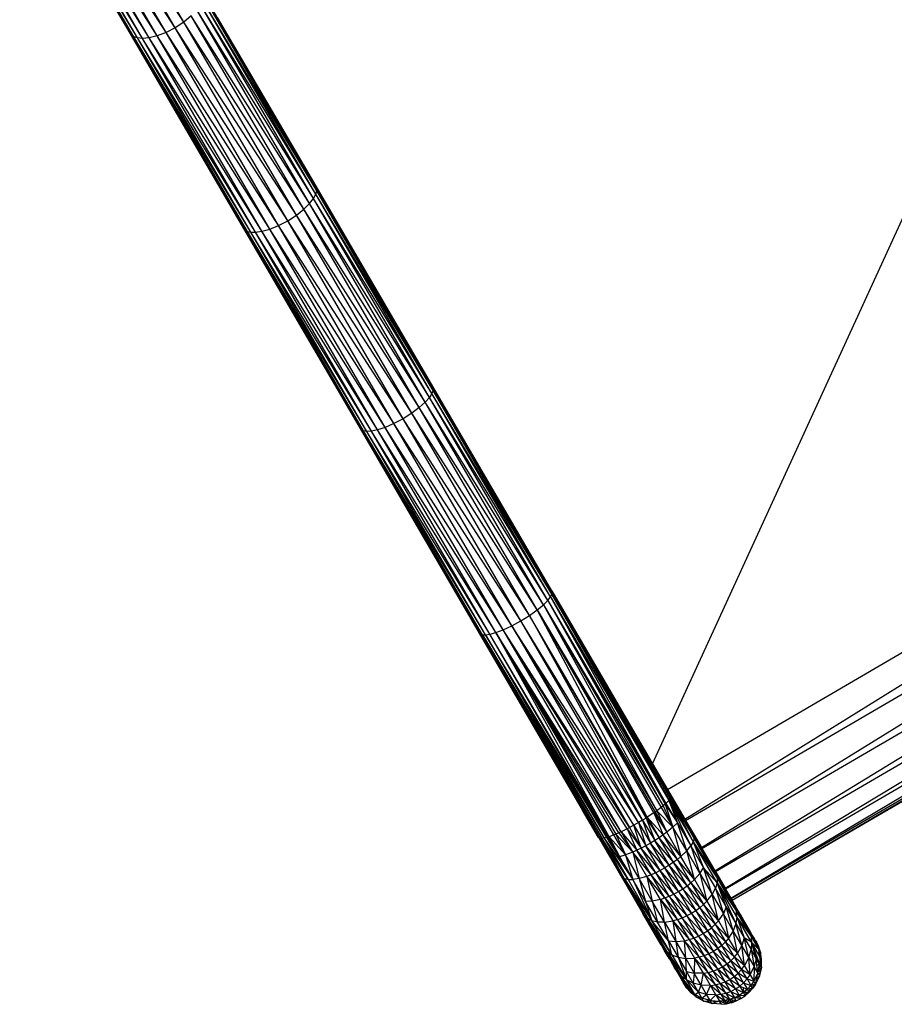
# Model space of a CAD drawing. Units: inches. Extents: x -7 to 937, y -100 to 710.
# Drawn here: x 720 to 751, y 87 to 122 of the extents above; entities that cross this region are included whole.
import ezdxf

# ---------------------------------------------------------------- set-up
doc = ezdxf.new("R2010")
doc.units = ezdxf.units.IN
doc.header["$MEASUREMENT"] = 0
doc.layers.add('VP-EQ', color=7, linetype='Continuous', true_color=0x8a3492)

# ---------------------------------------------------------------- blocks, each defined once
blk = doc.blocks.new('1311')
at = {"color": 7}
for p, q in [((263.537, -186.452), (284.846, -139.95)), ((246.912, -160.159), (243.041, -153.52)), ((245.057, -160.626), (241.091, -153.849)), ((245.004, -160.56), (241.091, -153.849)), ((246.606, -160.36), (242.41, -153.888)), ((246.281, -160.528), (242.41, -153.888)), ((246.606, -160.36), (242.737, -153.723)), ((246.912, -160.159), (242.737, -153.723)), ((245.057, -160.626), (241.151, -153.925)), ((245.144, -160.683), (241.151, -153.925)), ((245.144, -160.683), (241.244, -153.993)), ((245.274, -160.724), (241.244, -153.993)), ((245.452, -160.739), (241.38, -154.046)), ((245.274, -160.724), (241.38, -154.046)), ((245.452, -160.739), (241.565, -154.073)), ((245.684, -160.717), (241.565, -154.073)), ((245.684, -160.717), (241.804, -154.062)), ((245.965, -160.648), (241.804, -154.062)), ((246.281, -160.528), (242.09, -154.002)), ((245.965, -160.648), (242.09, -154.002)), ((251.628, -166.143), (247.58, -159.38)), ((251.593, -166.264), (247.58, -159.38)), ((251.602, -165.98), (247.6, -159.143)), ((251.627, -166.05), (247.6, -159.143)), ((251.628, -166.143), (247.608, -159.247)), ((251.627, -166.05), (247.608, -159.247)), ((251.511, -166.414), (247.371, -159.733)), ((251.371, -166.593), (247.371, -159.733)), ((251.593, -166.264), (247.505, -159.543)), ((251.511, -166.414), (247.505, -159.543)), ((246.912, -160.159), (246.606, -160.36)), ((247.173, -159.944), (246.912, -160.159)), ((250.903, -167.003), (246.912, -160.159)), ((251.166, -166.794), (246.912, -160.159)), ((251.166, -166.794), (247.173, -159.944)), ((251.371, -166.593), (247.173, -159.944)), ((251.602, -165.98), (248.112, -159.994)), ((246.606, -160.36), (246.281, -160.528)), ((250.595, -167.202), (246.606, -160.36)), ((250.903, -167.003), (246.606, -160.36)), ((245.057, -160.626), (245.004, -160.56)), ((249.036, -167.476), (245.004, -160.56)), ((249.084, -167.533), (245.004, -160.56)), ((245.144, -160.683), (245.057, -160.626)), ((249.165, -167.579), (245.057, -160.626)), ((249.084, -167.533), (245.057, -160.626)), ((245.274, -160.724), (245.144, -160.683)), ((249.287, -167.608), (245.144, -160.683)), ((249.165, -167.579), (245.144, -160.683)), ((245.452, -160.739), (245.274, -160.724)), ((249.458, -167.611), (245.274, -160.724)), ((249.287, -167.608), (245.274, -160.724)), ((245.684, -160.717), (245.452, -160.739)), ((249.684, -167.577), (245.452, -160.739)), ((249.458, -167.611), (245.452, -160.739)), ((245.965, -160.648), (245.684, -160.717)), ((249.684, -167.577), (245.684, -160.717)), ((249.959, -167.498), (245.684, -160.717)), ((246.281, -160.528), (245.965, -160.648)), ((249.959, -167.498), (245.965, -160.648)), ((250.271, -167.372), (245.965, -160.648)), ((250.595, -167.202), (246.281, -160.528)), ((250.271, -167.372), (246.281, -160.528)), ((255.738, -173.075), (251.602, -165.98)), ((251.627, -166.05), (251.602, -165.98)), ((255.738, -173.075), (251.627, -166.05)), ((255.758, -173.135), (251.627, -166.05)), ((251.628, -166.143), (251.627, -166.05)), ((251.371, -166.593), (251.511, -166.414)), ((251.511, -166.414), (251.593, -166.264)), ((255.621, -173.463), (251.511, -166.414)), ((255.71, -173.325), (251.511, -166.414)), ((251.593, -166.264), (251.628, -166.143)), ((255.71, -173.325), (251.593, -166.264)), ((255.752, -173.216), (251.593, -166.264)), ((255.758, -173.135), (251.628, -166.143)), ((255.752, -173.216), (251.628, -166.143)), ((264.063, -187.355), (300.2, -166.286)), ((264.684, -188.418), (300.224, -166.327)), ((250.903, -167.003), (251.166, -166.794)), ((251.166, -166.794), (251.371, -166.593)), ((255.473, -173.63), (251.166, -166.794)), ((255.263, -173.821), (251.166, -166.794)), ((255.473, -173.63), (251.371, -166.593)), ((255.621, -173.463), (251.371, -166.593)), ((250.595, -167.202), (250.903, -167.003)), ((255.263, -173.821), (250.903, -167.003)), ((254.995, -174.023), (250.903, -167.003)), ((249.036, -167.476), (249.084, -167.533)), ((253.215, -174.617), (249.036, -167.476)), ((253.173, -174.571), (249.036, -167.476)), ((249.684, -167.577), (249.959, -167.498)), ((249.959, -167.498), (250.271, -167.372)), ((254.364, -174.392), (249.959, -167.498)), ((254.056, -174.525), (249.959, -167.498)), ((250.271, -167.372), (250.595, -167.202)), ((254.687, -174.22), (250.271, -167.372)), ((254.364, -174.392), (250.271, -167.372)), ((254.995, -174.023), (250.595, -167.202)), ((254.687, -174.22), (250.595, -167.202)), ((264.704, -188.454), (300.841, -167.385)), ((265.265, -189.415), (300.862, -167.421)), ((249.084, -167.533), (249.165, -167.579)), ((253.289, -174.652), (249.084, -167.533)), ((253.215, -174.617), (249.084, -167.533)), ((253.289, -174.652), (249.165, -167.579)), ((249.165, -167.579), (249.287, -167.608)), ((253.404, -174.669), (249.165, -167.579)), ((253.568, -174.66), (249.287, -167.608)), ((253.404, -174.669), (249.287, -167.608)), ((249.287, -167.608), (249.458, -167.611)), ((249.458, -167.611), (249.684, -167.577)), ((253.786, -174.614), (249.458, -167.611)), ((253.568, -174.66), (249.458, -167.611)), ((253.786, -174.614), (249.684, -167.577)), ((254.056, -174.525), (249.684, -167.577)), ((265.284, -189.448), (301.421, -168.38)), ((265.747, -190.247), (301.439, -168.41)), ((265.765, -190.273), (301.902, -169.205)), ((266.106, -190.858), (301.916, -169.227)), ((266.118, -190.878), (302.255, -169.81)), ((266.313, -191.212), (302.262, -169.823)), ((266.319, -191.224), (302.458, -170.155)), ((266.357, -191.288), (302.46, -170.157)), ((266.357, -191.288), (302.494, -170.22)), ((259.962, -180.32), (255.738, -173.075)), ((255.738, -173.075), (255.758, -173.135)), ((255.71, -173.325), (255.621, -173.463)), ((255.752, -173.216), (255.71, -173.325)), ((259.913, -180.534), (255.71, -173.325)), ((259.962, -180.438), (255.71, -173.325)), ((255.758, -173.135), (255.752, -173.216)), ((259.975, -180.368), (255.752, -173.216)), ((259.962, -180.438), (255.752, -173.216)), ((259.962, -180.32), (255.758, -173.135)), ((259.975, -180.368), (255.758, -173.135)), ((255.473, -173.63), (255.263, -173.821)), ((255.621, -173.463), (255.473, -173.63)), ((259.816, -180.66), (255.473, -173.63)), ((259.662, -180.815), (255.473, -173.63)), ((259.816, -180.66), (255.621, -173.463)), ((259.913, -180.534), (255.621, -173.463)), ((254.995, -174.023), (254.687, -174.22)), ((255.263, -173.821), (254.995, -174.023)), ((259.446, -180.996), (254.995, -174.023)), ((259.174, -181.191), (254.995, -174.023)), ((259.446, -180.996), (255.263, -173.821)), ((259.662, -180.815), (255.263, -173.821)), ((254.364, -174.392), (254.056, -174.525)), ((254.687, -174.22), (254.364, -174.392)), ((258.864, -181.385), (254.364, -174.392)), ((258.543, -181.559), (254.364, -174.392)), ((259.174, -181.191), (254.687, -174.22)), ((258.864, -181.385), (254.687, -174.22)), ((253.215, -174.617), (253.173, -174.571)), ((257.432, -181.851), (253.173, -174.571)), ((257.396, -181.815), (253.173, -174.571)), ((253.289, -174.652), (253.215, -174.617)), ((257.499, -181.874), (253.215, -174.617)), ((257.432, -181.851), (253.215, -174.617)), ((253.404, -174.669), (253.289, -174.652)), ((257.499, -181.874), (253.289, -174.652)), ((257.607, -181.879), (253.289, -174.652)), ((253.568, -174.66), (253.404, -174.669)), ((257.764, -181.856), (253.404, -174.669)), ((257.607, -181.879), (253.404, -174.669)), ((253.786, -174.614), (253.568, -174.66)), ((257.764, -181.856), (253.568, -174.66)), ((257.975, -181.799), (253.568, -174.66)), ((254.056, -174.525), (253.786, -174.614)), ((257.975, -181.799), (253.786, -174.614)), ((258.239, -181.7), (253.786, -174.614)), ((258.543, -181.559), (254.056, -174.525)), ((258.239, -181.7), (254.056, -174.525)), ((259.975, -180.368), (259.962, -180.32)), ((259.962, -180.32), (264.201, -187.608)), ((259.962, -180.32), (263.537, -186.452)), ((259.962, -180.438), (259.975, -180.368)), ((264.201, -187.608), (259.975, -180.368)), ((264.197, -187.617), (259.975, -180.368)), ((259.975, -180.368), (264.171, -187.672)), ((259.662, -180.815), (259.816, -180.66)), ((259.816, -180.66), (259.913, -180.534)), ((259.816, -180.66), (263.907, -187.943)), ((259.816, -180.66), (263.984, -187.878)), ((259.816, -180.66), (264.007, -187.856)), ((259.913, -180.534), (259.962, -180.438)), ((259.913, -180.534), (264.007, -187.856)), ((259.913, -180.534), (264.117, -187.747)), ((259.913, -180.534), (264.122, -187.742)), ((259.962, -180.438), (264.122, -187.742)), ((259.962, -180.438), (264.161, -187.695)), ((264.171, -187.672), (259.962, -180.438)), ((259.174, -181.191), (259.446, -180.996)), ((259.446, -180.996), (259.662, -180.815)), ((259.446, -180.996), (263.687, -188.112)), ((259.446, -180.996), (263.621, -188.159)), ((263.343, -188.344), (259.446, -180.996)), ((263.58, -188.188), (259.446, -180.996)), ((259.662, -180.815), (263.907, -187.943)), ((259.662, -180.815), (263.687, -188.112)), ((259.662, -180.815), (263.841, -187.994)), ((258.543, -181.559), (258.864, -181.385)), ((258.864, -181.385), (259.174, -181.191)), ((263.032, -188.533), (258.864, -181.385)), ((263.178, -188.448), (258.864, -181.385)), ((263.343, -188.344), (259.174, -181.191)), ((263.303, -188.371), (259.174, -181.191)), ((259.174, -181.191), (263.178, -188.448)), ((257.764, -181.856), (257.975, -181.799)), ((257.975, -181.799), (258.239, -181.7)), ((262.343, -188.896), (257.975, -181.799)), ((261.992, -189.039), (257.975, -181.799)), ((262.164, -188.972), (257.975, -181.799)), ((262.417, -188.86), (257.975, -181.799)), ((257.975, -181.799), (262.23, -188.946)), ((258.239, -181.7), (258.543, -181.559)), ((262.417, -188.86), (258.239, -181.7)), ((262.63, -188.756), (258.239, -181.7)), ((262.714, -188.711), (258.239, -181.7)), ((258.543, -181.559), (262.714, -188.711)), ((263.032, -188.533), (258.543, -181.559)), ((262.875, -188.625), (258.543, -181.559)), ((261.666, -189.093), (257.396, -181.815)), ((257.396, -181.815), (257.432, -181.851)), ((261.049, -188.08), (257.396, -181.815)), ((257.432, -181.851), (257.499, -181.874)), ((261.666, -189.093), (257.432, -181.851)), ((257.499, -181.874), (257.607, -181.879)), ((261.697, -189.105), (257.499, -181.874)), ((261.666, -189.093), (257.499, -181.874)), ((257.499, -181.874), (261.746, -189.103)), ((257.499, -181.874), (261.82, -189.086)), ((257.607, -181.879), (257.764, -181.856)), ((261.959, -189.05), (257.607, -181.879)), ((261.907, -189.067), (257.607, -181.879)), ((257.607, -181.879), (261.82, -189.086)), ((261.992, -189.039), (257.764, -181.856)), ((261.959, -189.05), (257.764, -181.856)), ((263.537, -186.452), (264.063, -187.355)), ((264.063, -187.355), (264.196, -187.582)), ((264.122, -187.742), (264.117, -187.747)), ((264.161, -187.695), (264.122, -187.742)), ((264.122, -187.742), (264.555, -188.498)), ((264.171, -187.672), (264.161, -187.695)), ((264.161, -187.695), (264.972, -189.211)), ((264.197, -187.617), (264.171, -187.672)), ((264.171, -187.672), (264.972, -189.211)), ((264.171, -187.672), (265.008, -189.092)), ((264.196, -187.582), (264.201, -187.608)), ((264.196, -187.582), (264.508, -188.126)), ((264.196, -187.582), (264.684, -188.418)), ((264.201, -187.608), (264.197, -187.617)), ((265.008, -189.092), (264.197, -187.617)), ((264.671, -188.426), (264.197, -187.617)), ((264.508, -188.126), (264.201, -187.608)), ((264.671, -188.426), (264.201, -187.608)), ((261.053, -188.088), (261.049, -188.08)), ((261.619, -189.058), (261.053, -188.088)), ((263.841, -187.994), (263.687, -188.112)), ((263.907, -187.943), (263.841, -187.994)), ((263.841, -187.994), (264.257, -188.696)), ((263.984, -187.878), (263.907, -187.943)), ((263.907, -187.943), (264.257, -188.696)), ((263.984, -187.878), (264.007, -187.856)), ((263.984, -187.878), (264.413, -188.543)), ((263.984, -187.878), (264.257, -188.696)), ((264.007, -187.856), (264.117, -187.747)), ((264.007, -187.856), (264.413, -188.543)), ((264.117, -187.747), (264.888, -189.359)), ((264.117, -187.747), (264.413, -188.543)), ((264.555, -188.498), (264.117, -187.747)), ((263.303, -188.371), (263.178, -188.448)), ((263.343, -188.344), (263.303, -188.371)), ((263.303, -188.371), (263.615, -189.167)), ((263.303, -188.371), (263.767, -189.069)), ((263.58, -188.188), (263.343, -188.344)), ((263.343, -188.344), (263.767, -189.069)), ((263.343, -188.344), (263.91, -188.971)), ((263.621, -188.159), (263.58, -188.188)), ((263.58, -188.188), (264.04, -188.875)), ((263.58, -188.188), (263.91, -188.971)), ((263.687, -188.112), (263.621, -188.159)), ((263.621, -188.159), (264.04, -188.875)), ((264.257, -188.696), (263.687, -188.112)), ((263.687, -188.112), (264.04, -188.875)), ((264.508, -188.126), (264.677, -188.422)), ((264.671, -188.426), (264.677, -188.422)), ((264.692, -188.461), (264.671, -188.426)), ((264.677, -188.422), (264.697, -188.458)), ((264.684, -188.418), (264.704, -188.454)), ((262.63, -188.756), (262.417, -188.86)), ((262.714, -188.711), (262.63, -188.756)), ((262.63, -188.756), (263.136, -189.438)), ((262.63, -188.756), (262.98, -189.513)), ((262.875, -188.625), (262.714, -188.711)), ((262.714, -188.711), (263.136, -189.438)), ((263.032, -188.533), (262.875, -188.625)), ((262.875, -188.625), (263.296, -189.354)), ((263.136, -189.438), (262.875, -188.625)), ((263.178, -188.448), (263.032, -188.533)), ((263.032, -188.533), (263.457, -189.263)), ((263.032, -188.533), (263.296, -189.354)), ((263.178, -188.448), (263.615, -189.167)), ((263.178, -188.448), (263.457, -189.263)), ((264.257, -188.696), (264.04, -188.875)), ((264.413, -188.543), (264.257, -188.696)), ((264.746, -189.536), (264.257, -188.696)), ((264.257, -188.696), (264.541, -189.735)), ((264.746, -189.536), (264.413, -188.543)), ((264.413, -188.543), (264.888, -189.359)), ((264.555, -188.498), (264.558, -188.496)), ((264.555, -188.498), (264.574, -188.529)), ((264.574, -188.529), (264.577, -188.528)), ((264.574, -188.529), (264.737, -188.808)), ((264.692, -188.461), (264.697, -188.458)), ((264.932, -188.87), (264.692, -188.461)), ((264.697, -188.458), (264.932, -188.87)), ((264.704, -188.454), (264.984, -188.934)), ((261.63, -189.078), (261.619, -189.058)), ((261.63, -189.078), (262.419, -190.43)), ((261.666, -189.093), (261.63, -189.078)), ((261.63, -189.078), (262.147, -189.947)), ((261.669, -189.094), (261.666, -189.093)), ((261.666, -189.093), (262.337, -190.268)), ((261.666, -189.093), (261.962, -189.57)), ((261.697, -189.105), (261.669, -189.094)), ((261.962, -189.57), (261.669, -189.094)), ((261.746, -189.103), (261.697, -189.105)), ((261.962, -189.57), (261.697, -189.105)), ((261.821, -189.313), (261.697, -189.105)), ((261.82, -189.086), (261.746, -189.103)), ((262.545, -190.528), (261.746, -189.103)), ((262.665, -190.555), (261.746, -189.103)), ((261.907, -189.067), (261.82, -189.086)), ((261.82, -189.086), (262.836, -190.555)), ((261.82, -189.086), (262.665, -190.555)), ((261.959, -189.05), (261.907, -189.067)), ((262.026, -189.244), (261.907, -189.067)), ((261.907, -189.067), (261.999, -189.215)), ((261.992, -189.039), (261.959, -189.05)), ((262.36, -189.74), (261.959, -189.05)), ((262.164, -188.972), (261.992, -189.039)), ((261.992, -189.039), (262.57, -189.68)), ((261.992, -189.039), (262.36, -189.74)), ((262.23, -188.946), (262.164, -188.972)), ((262.57, -189.68), (262.164, -188.972)), ((262.343, -188.896), (262.23, -188.946)), ((262.833, -189.579), (262.23, -188.946)), ((262.23, -188.946), (262.57, -189.68)), ((262.417, -188.86), (262.343, -188.896)), ((262.343, -188.896), (262.833, -189.579)), ((262.417, -188.86), (262.98, -189.513)), ((262.417, -188.86), (262.833, -189.579)), ((263.767, -189.069), (263.615, -189.167)), ((263.91, -188.971), (263.767, -189.069)), ((264.276, -189.942), (263.767, -189.069)), ((264.415, -189.838), (263.767, -189.069)), ((264.04, -188.875), (263.91, -188.971)), ((264.541, -189.735), (263.91, -188.971)), ((264.415, -189.838), (263.91, -188.971)), ((264.541, -189.735), (264.04, -188.875)), ((264.737, -188.808), (264.972, -189.211)), ((264.937, -188.88), (264.932, -188.87)), ((264.937, -188.88), (264.941, -188.884)), ((264.941, -188.884), (264.942, -188.888)), ((264.942, -188.888), (265.008, -189.001)), ((265.008, -189.092), (264.972, -189.211)), ((264.984, -188.934), (265.008, -189.001)), ((264.984, -188.934), (265.265, -189.415)), ((264.984, -188.934), (265.258, -189.42)), ((265.008, -189.001), (265.008, -189.092)), ((265.008, -189.001), (265.254, -189.422)), ((265.008, -189.092), (265.83, -190.502)), ((265.008, -189.092), (265.69, -190.171)), ((261.962, -189.57), (261.821, -189.313)), ((262.059, -189.712), (261.821, -189.313)), ((262.026, -189.244), (261.999, -189.215)), ((261.999, -189.215), (262.216, -189.563)), ((262.187, -189.483), (262.026, -189.244)), ((262.216, -189.563), (262.187, -189.483)), ((262.36, -189.74), (262.187, -189.483)), ((263.136, -189.438), (262.98, -189.513)), ((263.296, -189.354), (263.136, -189.438)), ((263.807, -190.23), (263.136, -189.438)), ((263.645, -190.311), (263.136, -189.438)), ((263.457, -189.263), (263.296, -189.354)), ((263.807, -190.23), (263.296, -189.354)), ((263.969, -190.141), (263.296, -189.354)), ((263.615, -189.167), (263.457, -189.263)), ((264.126, -190.044), (263.457, -189.263)), ((263.969, -190.141), (263.457, -189.263)), ((264.126, -190.044), (263.615, -189.167)), ((264.276, -189.942), (263.615, -189.167)), ((264.746, -189.536), (264.888, -189.359)), ((264.972, -189.211), (264.888, -189.359)), ((264.888, -189.359), (265.212, -190.335)), ((264.888, -189.359), (265.341, -190.135)), ((264.972, -189.211), (265.83, -190.502)), ((265.82, -190.666), (264.972, -189.211)), ((264.972, -189.211), (265.341, -190.135)), ((265.254, -189.422), (265.258, -189.42)), ((265.254, -189.422), (265.272, -189.454)), ((265.258, -189.42), (265.265, -189.415)), ((265.258, -189.42), (265.276, -189.452)), ((265.265, -189.415), (265.284, -189.448)), ((265.272, -189.454), (265.276, -189.452)), ((265.272, -189.454), (265.36, -189.592)), ((265.272, -189.454), (265.69, -190.171)), ((265.276, -189.452), (265.284, -189.448)), ((265.276, -189.452), (265.36, -189.592)), ((265.284, -189.448), (265.747, -190.247)), ((262.017, -189.658), (261.962, -189.57)), ((262.018, -189.668), (262.017, -189.658)), ((262.072, -189.747), (262.018, -189.668)), ((262.209, -189.969), (262.059, -189.712)), ((262.093, -189.79), (262.072, -189.747)), ((262.154, -189.889), (262.093, -189.79)), ((262.216, -189.563), (262.504, -190.024)), ((262.36, -189.74), (262.57, -189.68)), ((262.36, -189.74), (262.515, -190.005)), ((262.833, -189.579), (262.57, -189.68)), ((263.059, -190.519), (262.57, -189.68)), ((262.57, -189.68), (262.836, -190.555)), ((262.98, -189.513), (262.833, -189.579)), ((262.833, -189.579), (263.059, -190.519)), ((263.334, -190.439), (262.833, -189.579)), ((263.486, -190.38), (262.833, -189.579)), ((263.486, -190.38), (262.98, -189.513)), ((263.645, -190.311), (262.98, -189.513)), ((264.415, -189.838), (264.276, -189.942)), ((264.541, -189.735), (264.415, -189.838)), ((265.018, -190.553), (264.415, -189.838)), ((264.897, -190.664), (264.415, -189.838)), ((264.746, -189.536), (264.541, -189.735)), ((265.018, -190.553), (264.541, -189.735)), ((265.018, -190.553), (264.746, -189.536)), ((264.746, -189.536), (265.212, -190.335)), ((265.36, -189.592), (265.69, -190.171)), ((265.36, -189.592), (265.747, -190.247)), ((262.419, -190.43), (262.147, -189.947)), ((262.147, -189.947), (262.337, -190.268)), ((262.209, -189.969), (262.154, -189.889)), ((262.154, -189.889), (262.329, -190.177)), ((262.329, -190.177), (262.209, -189.969)), ((262.302, -190.121), (262.209, -189.969)), ((262.395, -190.277), (262.302, -190.121)), ((262.329, -190.177), (262.395, -190.277)), ((262.504, -190.024), (262.515, -190.005)), ((262.504, -190.024), (262.836, -190.555)), ((262.515, -190.005), (262.836, -190.555)), ((263.969, -190.141), (263.807, -190.23)), ((264.126, -190.044), (263.969, -190.141)), ((264.456, -190.976), (263.969, -190.141)), ((264.613, -190.878), (263.969, -190.141)), ((264.276, -189.942), (264.126, -190.044)), ((264.761, -190.774), (264.126, -190.044)), ((264.613, -190.878), (264.126, -190.044)), ((264.761, -190.774), (264.276, -189.942)), ((264.897, -190.664), (264.276, -189.942)), ((265.212, -190.335), (265.341, -190.135)), ((265.648, -191.081), (265.341, -190.135)), ((265.341, -190.135), (265.764, -190.86)), ((265.82, -190.666), (265.341, -190.135)), ((265.69, -190.171), (265.747, -190.247)), ((265.69, -190.171), (265.738, -190.253)), ((262.396, -190.368), (262.337, -190.268)), ((262.395, -190.283), (262.395, -190.277)), ((262.429, -190.334), (262.395, -190.283)), ((262.419, -190.43), (262.396, -190.368)), ((262.429, -190.423), (262.396, -190.368)), ((262.419, -190.43), (263.194, -191.759)), ((262.419, -190.43), (262.817, -191.1)), ((262.455, -190.468), (262.419, -190.43)), ((262.429, -190.334), (262.455, -190.381)), ((262.429, -190.423), (262.455, -190.468)), ((262.545, -190.528), (262.455, -190.381)), ((262.461, -190.479), (262.455, -190.468)), ((262.465, -190.484), (262.461, -190.479)), ((262.465, -190.484), (263.367, -191.938)), ((262.545, -190.528), (262.465, -190.484)), ((262.465, -190.484), (262.57, -190.664)), ((262.545, -190.528), (263.367, -191.938)), ((262.545, -190.528), (263.514, -192.01)), ((262.665, -190.555), (262.545, -190.528)), ((263.059, -190.519), (262.836, -190.555)), ((263.334, -190.439), (263.059, -190.519)), ((263.059, -190.519), (263.288, -191.332)), ((263.525, -191.318), (263.059, -190.519)), ((263.486, -190.38), (263.334, -190.439)), ((263.334, -190.439), (263.525, -191.318)), ((263.811, -191.257), (263.334, -190.439)), ((263.967, -191.206), (263.334, -190.439)), ((263.645, -190.311), (263.486, -190.38)), ((264.129, -191.142), (263.486, -190.38)), ((263.967, -191.206), (263.486, -190.38)), ((263.807, -190.23), (263.645, -190.311)), ((264.294, -191.065), (263.645, -190.311)), ((264.129, -191.142), (263.645, -190.311)), ((264.456, -190.976), (263.807, -190.23)), ((264.294, -191.065), (263.807, -190.23)), ((265.018, -190.553), (265.212, -190.335)), ((265.212, -190.335), (265.464, -191.317)), ((265.212, -190.335), (265.648, -191.081)), ((265.738, -190.253), (265.747, -190.247)), ((265.738, -190.253), (265.753, -190.279)), ((265.747, -190.247), (265.759, -190.263)), ((265.753, -190.279), (265.765, -190.273)), ((265.753, -190.279), (265.806, -190.369)), ((265.759, -190.263), (265.765, -190.273)), ((265.765, -190.273), (265.806, -190.369)), ((265.765, -190.273), (266.106, -190.858)), ((265.806, -190.369), (265.83, -190.502)), ((265.806, -190.369), (266.095, -190.865)), ((265.806, -190.369), (266.1, -190.862)), ((265.83, -190.502), (265.82, -190.666)), ((265.83, -190.502), (266.47, -191.508)), ((265.83, -190.502), (266.514, -191.676)), ((262.57, -190.664), (262.817, -191.1)), ((262.57, -190.664), (263.147, -191.654)), ((262.665, -190.555), (262.836, -190.555)), ((262.665, -190.555), (263.514, -192.01)), ((262.836, -190.555), (263.514, -192.01)), ((263.288, -191.332), (262.836, -190.555)), ((264.456, -190.976), (264.613, -190.878)), ((264.613, -190.878), (264.761, -190.774)), ((264.613, -190.878), (265.068, -191.658)), ((264.613, -190.878), (265.214, -191.55)), ((264.761, -190.774), (264.897, -190.664)), ((264.761, -190.774), (265.346, -191.435)), ((264.761, -190.774), (265.214, -191.55)), ((264.897, -190.664), (265.018, -190.553)), ((264.897, -190.664), (265.346, -191.435)), ((264.897, -190.664), (265.464, -191.317)), ((265.018, -190.553), (265.464, -191.317)), ((265.648, -191.081), (265.764, -190.86)), ((265.82, -190.666), (265.764, -190.86)), ((265.764, -190.86), (266.045, -191.763)), ((266.15, -191.522), (265.764, -190.86)), ((266.527, -191.878), (265.82, -190.666)), ((265.82, -190.666), (266.514, -191.676)), ((265.82, -190.666), (266.493, -192.111)), ((266.15, -191.522), (265.82, -190.666)), ((266.095, -190.865), (266.1, -190.862)), ((266.095, -190.865), (266.106, -190.885)), ((266.1, -190.862), (266.112, -190.881)), ((266.106, -190.858), (266.118, -190.878)), ((266.106, -190.885), (266.112, -190.881)), ((266.106, -190.885), (266.301, -191.219)), ((266.112, -190.881), (266.301, -191.219)), ((266.112, -190.881), (266.313, -191.212)), ((266.118, -190.878), (266.313, -191.212)), ((262.817, -191.1), (263.147, -191.654)), ((263.811, -191.257), (263.967, -191.206)), ((263.967, -191.206), (264.129, -191.142)), ((263.967, -191.206), (264.582, -191.918)), ((263.967, -191.206), (264.417, -191.977)), ((264.129, -191.142), (264.294, -191.065)), ((264.129, -191.142), (264.582, -191.918)), ((264.129, -191.142), (264.748, -191.844)), ((264.294, -191.065), (264.456, -190.976)), ((264.294, -191.065), (264.911, -191.757)), ((264.294, -191.065), (264.748, -191.844)), ((264.456, -190.976), (265.068, -191.658)), ((264.456, -190.976), (264.911, -191.757)), ((265.464, -191.317), (265.648, -191.081)), ((265.871, -192.015), (265.648, -191.081)), ((265.648, -191.081), (266.045, -191.763)), ((266.301, -191.219), (266.313, -191.212)), ((266.301, -191.219), (266.308, -191.23)), ((266.308, -191.23), (266.319, -191.224)), ((266.308, -191.23), (266.317, -191.247)), ((266.313, -191.212), (266.319, -191.224)), ((266.319, -191.224), (266.352, -191.288)), ((263.525, -191.318), (263.288, -191.332)), ((263.711, -192.057), (263.288, -191.332)), ((263.288, -191.332), (263.514, -192.01)), ((263.811, -191.257), (263.525, -191.318)), ((263.525, -191.318), (263.711, -192.057)), ((263.96, -192.065), (263.525, -191.318)), ((263.811, -191.257), (264.417, -191.977)), ((263.811, -191.257), (264.256, -192.021)), ((263.96, -192.065), (263.811, -191.257)), ((265.214, -191.55), (265.068, -191.658)), ((265.346, -191.435), (265.214, -191.55)), ((265.214, -191.55), (265.757, -192.139)), ((265.214, -191.55), (265.627, -192.259)), ((265.464, -191.317), (265.346, -191.435)), ((265.346, -191.435), (265.757, -192.139)), ((265.346, -191.435), (265.871, -192.015)), ((265.464, -191.317), (265.871, -192.015)), ((266.15, -191.522), (266.045, -191.763)), ((266.398, -192.368), (266.15, -191.522)), ((266.15, -191.522), (266.493, -192.111)), ((266.345, -191.295), (266.317, -191.247)), ((266.352, -191.288), (266.317, -191.247)), ((266.345, -191.295), (266.35, -191.292)), ((266.47, -191.508), (266.345, -191.295)), ((266.35, -191.292), (266.352, -191.288)), ((266.352, -191.288), (266.357, -191.288)), ((266.377, -191.331), (266.352, -191.288)), ((266.405, -191.371), (266.377, -191.331)), ((266.422, -191.407), (266.405, -191.371)), ((266.47, -191.508), (266.422, -191.407)), ((266.48, -191.504), (266.422, -191.407)), ((266.514, -191.676), (266.47, -191.508)), ((266.619, -191.754), (266.47, -191.508)), ((266.653, -191.795), (266.48, -191.504)), ((266.619, -191.754), (266.48, -191.504)), ((263.153, -191.667), (263.147, -191.654)), ((263.199, -191.745), (263.153, -191.667)), ((263.839, -192.866), (263.194, -191.759)), ((263.252, -191.838), (263.194, -191.759)), ((263.526, -192.317), (263.194, -191.759)), ((263.199, -191.745), (263.252, -191.838)), ((263.263, -191.852), (263.252, -191.838)), ((263.367, -191.938), (263.263, -191.852)), ((264.051, -193.112), (263.263, -191.852)), ((263.369, -192.033), (263.263, -191.852)), ((264.582, -191.918), (264.417, -191.977)), ((264.748, -191.844), (264.582, -191.918)), ((264.582, -191.918), (265.163, -192.556)), ((264.582, -191.918), (264.995, -192.627)), ((264.911, -191.757), (264.748, -191.844)), ((264.748, -191.844), (265.163, -192.556)), ((264.748, -191.844), (265.327, -192.469)), ((265.068, -191.658), (264.911, -191.757)), ((264.911, -191.757), (265.327, -192.469)), ((264.911, -191.757), (265.482, -192.37)), ((265.068, -191.658), (265.627, -192.259)), ((265.068, -191.658), (265.482, -192.37)), ((265.871, -192.015), (266.045, -191.763)), ((266.045, -191.763), (266.232, -192.635)), ((266.398, -192.368), (266.045, -191.763)), ((266.527, -191.878), (266.493, -192.111)), ((266.527, -191.878), (266.514, -191.676)), ((267.012, -192.523), (266.514, -191.676)), ((266.945, -192.319), (266.514, -191.676)), ((267.017, -192.538), (266.527, -191.878)), ((267.046, -192.768), (266.527, -191.878)), ((266.527, -191.878), (266.787, -192.616)), ((266.619, -191.754), (266.622, -191.757)), ((266.622, -191.757), (266.631, -191.774)), ((266.631, -191.774), (266.653, -191.795)), ((266.668, -191.836), (266.631, -191.774)), ((266.653, -191.795), (266.668, -191.836)), ((266.773, -192.009), (266.653, -191.795)), ((266.773, -192.009), (266.668, -191.836)), ((263.514, -192.01), (263.367, -191.938)), ((264.22, -193.222), (263.367, -191.938)), ((264.051, -193.112), (263.367, -191.938)), ((263.526, -192.317), (263.369, -192.033)), ((263.774, -192.729), (263.369, -192.033)), ((264.22, -193.222), (263.514, -192.01)), ((263.711, -192.057), (263.514, -192.01)), ((264.097, -192.719), (263.514, -192.01)), ((264.097, -192.719), (263.711, -192.057)), ((263.96, -192.065), (263.711, -192.057)), ((263.96, -192.065), (264.256, -192.021)), ((263.96, -192.065), (264.358, -192.746)), ((264.097, -192.719), (263.96, -192.065)), ((264.417, -191.977), (264.256, -192.021)), ((264.256, -192.021), (264.358, -192.746)), ((264.256, -192.021), (264.827, -192.681)), ((264.256, -192.021), (264.663, -192.719)), ((264.417, -191.977), (264.827, -192.681)), ((264.417, -191.977), (264.995, -192.627)), ((265.482, -192.37), (265.627, -192.259)), ((265.627, -192.259), (265.757, -192.139)), ((265.627, -192.259), (265.994, -192.888)), ((265.627, -192.259), (266.122, -192.765)), ((265.757, -192.139), (265.871, -192.015)), ((265.757, -192.139), (266.122, -192.765)), ((265.757, -192.139), (266.232, -192.635)), ((265.871, -192.015), (266.232, -192.635)), ((266.493, -192.111), (266.398, -192.368)), ((266.701, -192.888), (266.493, -192.111)), ((266.493, -192.111), (266.787, -192.616)), ((266.879, -192.184), (266.773, -192.009)), ((266.916, -192.26), (266.773, -192.009)), ((267.034, -192.45), (266.879, -192.184)), ((266.916, -192.26), (266.879, -192.184)), ((266.925, -192.278), (266.916, -192.26)), ((266.941, -192.299), (266.925, -192.278)), ((266.945, -192.319), (266.925, -192.278)), ((263.645, -192.517), (263.526, -192.317)), ((263.774, -192.729), (263.645, -192.517)), ((264.827, -192.681), (264.995, -192.627)), ((264.995, -192.627), (265.163, -192.556)), ((264.995, -192.627), (265.532, -193.188)), ((264.995, -192.627), (265.362, -193.257)), ((265.163, -192.556), (265.327, -192.469)), ((265.163, -192.556), (265.532, -193.188)), ((265.163, -192.556), (265.696, -193.103)), ((265.327, -192.469), (265.482, -192.37)), ((265.327, -192.469), (265.851, -193.002)), ((265.327, -192.469), (265.696, -193.103)), ((265.482, -192.37), (265.851, -193.002)), ((265.482, -192.37), (265.994, -192.888)), ((266.398, -192.368), (266.232, -192.635)), ((266.701, -192.888), (266.398, -192.368)), ((266.542, -193.167), (266.398, -192.368)), ((266.787, -192.616), (266.701, -192.888)), ((266.787, -192.616), (267.028, -193.029)), ((266.949, -193.314), (266.787, -192.616)), ((267.046, -192.768), (266.787, -192.616)), ((267.034, -192.45), (266.941, -192.299)), ((266.957, -192.344), (266.945, -192.319)), ((266.964, -192.346), (266.957, -192.344)), ((266.957, -192.344), (266.964, -192.364)), ((266.973, -192.361), (266.964, -192.346)), ((267.034, -192.481), (266.964, -192.364)), ((266.982, -192.424), (266.964, -192.364)), ((267.034, -192.45), (266.973, -192.361)), ((266.999, -192.409), (266.973, -192.361)), ((266.995, -192.438), (266.982, -192.424)), ((266.982, -192.424), (266.99, -192.449)), ((266.99, -192.449), (267.018, -192.471)), ((266.99, -192.449), (266.996, -192.471)), ((267.018, -192.471), (266.995, -192.438)), ((267.088, -192.57), (266.996, -192.471)), ((266.996, -192.471), (267, -192.484)), ((266.999, -192.409), (267.005, -192.419)), ((267.059, -192.593), (267, -192.484)), ((267, -192.484), (267.012, -192.523)), ((267.034, -192.481), (267.005, -192.419)), ((267.069, -192.521), (267.005, -192.419)), ((267.017, -192.538), (267.012, -192.523)), ((267.017, -192.538), (267.046, -192.768)), ((267.032, -192.558), (267.017, -192.538)), ((267.018, -192.471), (267.034, -192.481)), ((267.088, -192.57), (267.018, -192.471)), ((267.306, -193.034), (267.032, -192.558)), ((267.059, -192.593), (267.032, -192.558)), ((267.069, -192.521), (267.034, -192.45)), ((267.034, -192.481), (267.037, -192.486)), ((267.037, -192.486), (267.042, -192.49)), ((267.057, -192.511), (267.042, -192.49)), ((267.088, -192.57), (267.057, -192.511)), ((267.069, -192.521), (267.057, -192.511)), ((267.144, -192.704), (267.059, -192.593)), ((267.085, -192.553), (267.069, -192.521)), ((267.101, -192.571), (267.085, -192.553)), ((267.088, -192.57), (267.085, -192.553)), ((267.091, -192.575), (267.088, -192.57)), ((267.094, -192.578), (267.091, -192.575)), ((267.094, -192.578), (267.096, -192.582)), ((267.096, -192.582), (267.098, -192.585)), ((267.098, -192.585), (267.103, -192.59)), ((267.13, -192.624), (267.101, -192.571)), ((267.103, -192.59), (267.107, -192.598)), ((267.117, -192.618), (267.107, -192.598)), ((267.107, -192.598), (267.13, -192.624)), ((267.144, -192.704), (267.117, -192.618)), ((267.181, -192.751), (267.117, -192.618)), ((267.21, -192.77), (267.117, -192.618)), ((267.153, -192.666), (267.117, -192.618)), ((267.13, -192.624), (267.151, -192.651)), ((263.774, -192.729), (263.787, -192.755)), ((263.787, -192.755), (263.839, -192.843)), ((263.839, -192.843), (263.905, -192.96)), ((263.839, -192.866), (263.866, -192.905)), ((263.949, -193.05), (263.866, -192.905)), ((263.866, -192.905), (263.905, -192.96)), ((263.905, -192.96), (263.927, -192.99)), ((264.22, -193.222), (264.097, -192.719)), ((264.097, -192.719), (264.44, -193.307)), ((264.097, -192.719), (264.358, -192.746)), ((264.358, -192.746), (264.663, -192.719)), ((264.358, -192.746), (264.711, -193.352)), ((264.358, -192.746), (264.44, -193.307)), ((264.663, -192.719), (264.827, -192.681)), ((264.663, -192.719), (265.192, -193.307)), ((264.663, -192.719), (265.025, -193.339)), ((264.711, -193.352), (264.663, -192.719)), ((264.827, -192.681), (265.192, -193.307)), ((264.827, -192.681), (265.362, -193.257)), ((265.994, -192.888), (265.851, -193.002)), ((266.122, -192.765), (265.994, -192.888)), ((266.435, -193.302), (265.994, -192.888)), ((266.309, -193.429), (265.994, -192.888)), ((266.232, -192.635), (266.122, -192.765)), ((266.542, -193.167), (266.122, -192.765)), ((266.435, -193.302), (266.122, -192.765)), ((266.542, -193.167), (266.232, -192.635)), ((266.701, -192.888), (266.542, -193.167)), ((266.796, -193.603), (266.701, -192.888)), ((266.949, -193.314), (266.701, -192.888)), ((267.046, -192.768), (267.028, -193.029)), ((267.212, -193.345), (267.046, -192.768)), ((267.306, -193.034), (267.046, -192.768)), ((267.344, -193.279), (267.046, -192.768)), ((267.046, -192.768), (267.331, -193.548)), ((267.181, -192.751), (267.144, -192.704)), ((267.164, -192.676), (267.151, -192.651)), ((267.164, -192.676), (267.153, -192.666)), ((267.175, -192.698), (267.164, -192.676)), ((267.204, -192.742), (267.175, -192.698)), ((267.21, -192.77), (267.175, -192.698)), ((267.238, -192.825), (267.181, -192.751)), ((267.292, -192.918), (267.204, -192.742)), ((267.204, -192.742), (267.229, -192.805)), ((267.229, -192.805), (267.21, -192.77)), ((267.229, -192.805), (267.238, -192.825)), ((267.292, -192.918), (267.238, -192.825)), ((267.284, -192.967), (267.238, -192.825)), ((267.302, -193.006), (267.284, -192.967)), ((267.306, -193.034), (267.284, -192.967)), ((267.362, -193.13), (267.292, -192.918)), ((267.292, -192.918), (267.302, -193.006)), ((263.927, -192.99), (264.051, -193.112)), ((263.927, -192.99), (264.543, -193.963)), ((263.927, -192.99), (264.056, -193.212)), ((263.927, -192.99), (264.073, -193.256)), ((264.087, -193.291), (263.949, -193.05)), ((263.949, -193.05), (264.073, -193.256)), ((264.051, -193.112), (264.22, -193.222)), ((264.051, -193.112), (264.739, -194.112)), ((264.051, -193.112), (264.543, -193.963)), ((264.056, -193.212), (264.14, -193.357)), ((264.073, -193.256), (264.056, -193.212)), ((264.074, -193.259), (264.073, -193.256)), ((264.084, -193.275), (264.074, -193.259)), ((264.087, -193.291), (264.084, -193.275)), ((264.084, -193.275), (264.107, -193.316)), ((264.087, -193.291), (264.107, -193.316)), ((264.112, -193.323), (264.107, -193.316)), ((264.14, -193.357), (264.112, -193.323)), ((264.112, -193.323), (264.168, -193.423)), ((264.22, -193.222), (264.44, -193.307)), ((264.22, -193.222), (264.739, -194.112)), ((264.44, -193.307), (264.739, -194.112)), ((264.44, -193.307), (264.734, -193.812)), ((264.44, -193.307), (264.711, -193.352)), ((265.192, -193.307), (265.025, -193.339)), ((265.362, -193.257), (265.192, -193.307)), ((265.678, -193.797), (265.192, -193.307)), ((265.505, -193.844), (265.192, -193.307)), ((265.532, -193.188), (265.362, -193.257)), ((265.848, -193.731), (265.362, -193.257)), ((265.678, -193.797), (265.362, -193.257)), ((265.696, -193.103), (265.532, -193.188)), ((266.013, -193.646), (265.532, -193.188)), ((265.848, -193.731), (265.532, -193.188)), ((265.851, -193.002), (265.696, -193.103)), ((266.168, -193.545), (265.696, -193.103)), ((266.013, -193.646), (265.696, -193.103)), ((266.168, -193.545), (265.851, -193.002)), ((266.309, -193.429), (265.851, -193.002)), ((266.309, -193.429), (266.435, -193.302)), ((266.435, -193.302), (266.542, -193.167)), ((266.691, -193.742), (266.435, -193.302)), ((266.796, -193.603), (266.435, -193.302)), ((266.796, -193.603), (266.542, -193.167)), ((266.949, -193.314), (266.796, -193.603)), ((266.949, -193.314), (267.028, -193.029)), ((266.949, -193.314), (267.138, -193.638)), ((266.99, -193.935), (266.949, -193.314)), ((267.028, -193.029), (267.138, -193.638)), ((267.212, -193.345), (267.028, -193.029)), ((267.362, -193.13), (267.302, -193.006)), ((267.302, -193.006), (267.306, -193.034)), ((267.362, -193.13), (267.306, -193.034)), ((267.344, -193.279), (267.306, -193.034)), ((267.344, -193.279), (267.336, -193.557)), ((267.348, -193.243), (267.344, -193.279)), ((267.402, -193.378), (267.344, -193.279)), ((267.356, -193.367), (267.344, -193.279)), ((267.362, -193.13), (267.348, -193.243)), ((267.402, -193.378), (267.348, -193.243)), ((267.402, -193.378), (267.362, -193.13)), ((264.14, -193.357), (264.235, -193.519)), ((264.168, -193.423), (264.313, -193.68)), ((264.168, -193.423), (264.256, -193.563)), ((264.256, -193.563), (264.235, -193.519)), ((264.266, -193.583), (264.256, -193.563)), ((264.313, -193.68), (264.266, -193.583)), ((264.266, -193.583), (264.303, -193.641)), ((264.303, -193.641), (264.316, -193.665)), ((264.316, -193.665), (264.327, -193.677)), ((264.327, -193.677), (264.346, -193.713)), ((264.711, -193.352), (265.025, -193.339)), ((264.734, -193.812), (264.711, -193.352)), ((264.711, -193.352), (265.014, -193.872)), ((265.025, -193.339), (265.014, -193.872)), ((265.505, -193.844), (265.025, -193.339)), ((265.335, -193.871), (265.025, -193.339)), ((265.848, -193.731), (266.013, -193.646)), ((266.013, -193.646), (266.168, -193.545)), ((266.427, -193.989), (266.013, -193.646)), ((266.272, -194.091), (266.013, -193.646)), ((266.168, -193.545), (266.309, -193.429)), ((266.567, -193.872), (266.168, -193.545)), ((266.427, -193.989), (266.168, -193.545)), ((266.691, -193.742), (266.309, -193.429)), ((266.567, -193.872), (266.309, -193.429)), ((266.691, -193.742), (266.796, -193.603)), ((266.99, -193.935), (266.796, -193.603)), ((266.99, -193.935), (267.138, -193.638)), ((267.138, -193.638), (267.121, -194.159)), ((267.212, -193.345), (267.138, -193.638)), ((267.266, -193.857), (267.138, -193.638)), ((267.331, -193.548), (267.212, -193.345)), ((267.237, -193.583), (267.212, -193.345)), ((267.237, -193.583), (267.331, -193.548)), ((267.263, -193.835), (267.237, -193.583)), ((267.263, -193.835), (267.331, -193.548)), ((267.271, -193.832), (267.336, -193.557)), ((267.397, -193.662), (267.329, -193.954)), ((267.331, -193.548), (267.336, -193.557)), ((267.336, -193.557), (267.333, -193.747)), ((267.396, -193.651), (267.336, -193.557)), ((267.402, -193.378), (267.356, -193.367)), ((267.369, -193.457), (267.356, -193.367)), ((267.369, -193.457), (267.402, -193.378)), ((267.396, -193.651), (267.369, -193.457)), ((267.396, -193.651), (267.402, -193.378)), ((267.396, -193.651), (267.397, -193.662)), ((264.313, -193.68), (264.427, -193.866)), ((264.378, -193.774), (264.313, -193.68)), ((264.386, -193.778), (264.346, -193.713)), ((264.386, -193.778), (264.378, -193.774)), ((264.386, -193.778), (264.399, -193.804)), ((264.414, -193.827), (264.399, -193.804)), ((264.414, -193.827), (264.427, -193.866)), ((264.44, -193.854), (264.414, -193.827)), ((264.427, -193.866), (264.432, -193.873)), ((264.432, -193.873), (264.441, -193.89)), ((264.44, -193.854), (264.452, -193.883)), ((264.46, -193.875), (264.44, -193.854)), ((264.441, -193.89), (264.455, -193.913)), ((264.463, -193.9), (264.452, -193.883)), ((264.455, -193.913), (264.469, -193.946)), ((264.46, -193.875), (264.481, -193.917)), ((264.471, -193.887), (264.46, -193.875)), ((264.488, -193.937), (264.463, -193.9)), ((264.499, -193.973), (264.463, -193.9)), ((264.469, -193.946), (264.491, -193.977)), ((264.471, -193.887), (264.481, -193.917)), ((264.488, -193.905), (264.471, -193.887)), ((264.481, -193.917), (264.488, -193.937)), ((264.521, -193.987), (264.488, -193.905)), ((264.505, -193.923), (264.488, -193.905)), ((264.488, -193.937), (264.521, -193.987)), ((264.491, -193.977), (264.496, -193.986)), ((264.496, -193.986), (264.511, -194.006)), ((264.499, -193.973), (264.511, -194.006)), ((264.532, -194.003), (264.505, -193.923)), ((264.543, -193.963), (264.505, -193.923)), ((264.526, -194.026), (264.511, -194.006)), ((264.532, -194.003), (264.521, -193.987)), ((264.528, -194.033), (264.526, -194.026)), ((264.655, -194.189), (264.532, -194.003)), ((264.543, -193.963), (264.554, -193.975)), ((264.739, -194.112), (264.554, -193.975)), ((265.037, -194.623), (264.554, -193.975)), ((264.554, -193.975), (264.719, -194.257)), ((264.734, -193.812), (265.014, -193.872)), ((264.739, -194.112), (264.734, -193.812)), ((264.976, -194.226), (264.734, -193.812)), ((265.014, -193.872), (264.976, -194.226)), ((265.335, -193.871), (265.014, -193.872)), ((265.262, -194.297), (265.014, -193.872)), ((265.262, -194.297), (265.335, -193.871)), ((265.335, -193.871), (265.505, -193.844)), ((265.762, -194.284), (265.335, -193.871)), ((265.589, -194.307), (265.335, -193.871)), ((265.505, -193.844), (265.678, -193.797)), ((265.936, -194.24), (265.505, -193.844)), ((265.762, -194.284), (265.505, -193.844)), ((265.678, -193.797), (265.848, -193.731)), ((265.936, -194.24), (265.678, -193.797)), ((266.107, -194.176), (265.678, -193.797)), ((266.107, -194.176), (265.848, -193.731)), ((266.272, -194.091), (265.848, -193.731)), ((266.272, -194.091), (266.427, -193.989)), ((266.427, -193.989), (266.567, -193.872)), ((266.764, -194.209), (266.427, -193.989)), ((266.624, -194.328), (266.427, -193.989)), ((266.567, -193.872), (266.691, -193.742)), ((266.887, -194.077), (266.567, -193.872)), ((266.764, -194.209), (266.567, -193.872)), ((266.99, -193.935), (266.691, -193.742)), ((266.887, -194.077), (266.691, -193.742)), ((266.887, -194.077), (266.99, -193.935)), ((266.99, -193.935), (267.121, -194.159)), ((267.266, -193.857), (267.121, -194.159)), ((267.327, -193.962), (267.188, -194.259)), ((267.329, -193.965), (267.188, -194.259)), ((267.228, -194.05), (267.266, -193.857)), ((267.228, -194.05), (267.327, -193.962)), ((267.264, -193.842), (267.263, -193.835)), ((267.264, -193.842), (267.271, -193.832)), ((267.266, -193.857), (267.264, -193.842)), ((267.266, -193.857), (267.271, -193.832)), ((267.266, -193.857), (267.327, -193.962)), ((267.271, -193.832), (267.333, -193.747)), ((267.329, -193.954), (267.327, -193.962)), ((267.327, -193.962), (267.329, -193.965)), ((267.333, -193.747), (267.329, -193.954)), ((264.532, -194.034), (264.528, -194.033)), ((264.533, -194.041), (264.532, -194.034)), ((264.535, -194.045), (264.533, -194.041)), ((264.542, -194.054), (264.535, -194.045)), ((264.551, -194.061), (264.542, -194.054)), ((264.552, -194.072), (264.542, -194.054)), ((264.552, -194.072), (264.551, -194.061)), ((264.561, -194.082), (264.552, -194.072)), ((264.586, -194.147), (264.552, -194.072)), ((264.574, -194.101), (264.561, -194.082)), ((264.574, -194.101), (264.578, -194.115)), ((264.578, -194.115), (264.592, -194.138)), ((264.586, -194.147), (264.609, -194.181)), ((264.592, -194.138), (264.609, -194.181)), ((264.592, -194.138), (264.695, -194.307)), ((264.609, -194.181), (264.619, -194.196)), ((264.619, -194.196), (264.62, -194.2)), ((264.62, -194.2), (264.624, -194.206)), ((264.624, -194.206), (264.695, -194.307)), ((264.639, -194.238), (264.624, -194.206)), ((264.749, -194.401), (264.639, -194.238)), ((264.655, -194.189), (264.719, -194.257)), ((264.727, -194.296), (264.655, -194.189)), ((264.749, -194.401), (264.695, -194.307)), ((264.695, -194.307), (264.843, -194.47)), ((264.742, -194.367), (264.695, -194.307)), ((264.719, -194.257), (264.727, -194.296)), ((264.719, -194.257), (264.843, -194.47)), ((264.843, -194.47), (264.727, -194.296)), ((264.976, -194.226), (264.739, -194.112)), ((265.037, -194.623), (264.739, -194.112)), ((265.159, -194.541), (264.739, -194.112)), ((264.742, -194.367), (264.749, -194.401)), ((264.899, -194.566), (264.742, -194.367)), ((265.159, -194.541), (264.976, -194.226)), ((265.262, -194.297), (264.976, -194.226)), ((265.159, -194.541), (265.262, -194.297)), ((265.589, -194.307), (265.262, -194.297)), ((265.451, -194.622), (265.262, -194.297)), ((265.451, -194.622), (265.589, -194.307)), ((265.589, -194.307), (265.762, -194.284)), ((265.957, -194.619), (265.589, -194.307)), ((265.783, -194.639), (265.589, -194.307)), ((265.762, -194.284), (265.936, -194.24)), ((266.133, -194.577), (265.762, -194.284)), ((265.957, -194.619), (265.762, -194.284)), ((265.936, -194.24), (266.107, -194.176)), ((266.305, -194.515), (265.936, -194.24)), ((266.133, -194.577), (265.936, -194.24)), ((266.107, -194.176), (266.272, -194.091)), ((266.47, -194.431), (266.107, -194.176)), ((266.305, -194.515), (266.107, -194.176)), ((266.47, -194.431), (266.272, -194.091)), ((266.624, -194.328), (266.272, -194.091)), ((266.47, -194.431), (266.624, -194.328)), ((266.624, -194.328), (266.764, -194.209)), ((266.624, -194.328), (266.752, -194.547)), ((266.624, -194.328), (266.753, -194.379)), ((266.764, -194.209), (266.887, -194.077)), ((266.764, -194.209), (267.018, -194.303)), ((266.764, -194.209), (266.897, -194.436)), ((266.887, -194.077), (267.121, -194.159)), ((266.887, -194.077), (267.018, -194.303)), ((267.018, -194.303), (266.897, -194.436)), ((267.121, -194.159), (267.018, -194.303)), ((267.098, -194.287), (267.018, -194.303)), ((267.082, -194.412), (267.018, -194.303)), ((267.181, -194.271), (267.082, -194.412)), ((267.098, -194.287), (267.082, -194.412)), ((267.084, -194.415), (267.181, -194.271)), ((267.181, -194.271), (267.098, -194.287)), ((267.185, -194.27), (267.121, -194.159)), ((267.181, -194.271), (267.185, -194.27)), ((267.185, -194.27), (267.188, -194.259)), ((267.188, -194.259), (267.228, -194.05)), ((264.899, -194.566), (264.749, -194.401)), ((264.899, -194.566), (264.843, -194.47)), ((264.901, -194.528), (264.843, -194.47)), ((264.843, -194.47), (264.902, -194.517)), ((264.901, -194.528), (264.899, -194.566)), ((265.095, -194.723), (264.899, -194.566)), ((264.902, -194.517), (264.901, -194.528)), ((265.095, -194.723), (264.901, -194.528)), ((264.902, -194.517), (265.037, -194.623)), ((265.037, -194.623), (265.159, -194.541)), ((265.095, -194.723), (265.037, -194.623)), ((265.263, -194.743), (265.037, -194.623)), ((265.095, -194.723), (265.283, -194.753)), ((265.345, -194.859), (265.095, -194.723)), ((265.263, -194.743), (265.095, -194.723)), ((265.451, -194.622), (265.159, -194.541)), ((265.283, -194.753), (265.159, -194.541)), ((265.283, -194.753), (265.451, -194.622)), ((265.783, -194.639), (265.451, -194.622)), ((265.579, -194.84), (265.451, -194.622)), ((265.579, -194.84), (265.783, -194.639)), ((265.783, -194.639), (265.957, -194.619)), ((265.783, -194.639), (265.913, -194.863)), ((265.783, -194.639), (266.089, -194.845)), ((265.957, -194.619), (266.133, -194.577)), ((265.957, -194.619), (266.089, -194.845)), ((265.957, -194.619), (266.265, -194.805)), ((266.133, -194.577), (266.305, -194.515)), ((266.133, -194.577), (266.265, -194.805)), ((266.133, -194.577), (266.438, -194.743)), ((266.305, -194.515), (266.47, -194.431)), ((266.305, -194.515), (266.438, -194.743)), ((266.305, -194.515), (266.603, -194.659)), ((266.59, -194.666), (266.438, -194.743)), ((266.47, -194.431), (266.603, -194.659)), ((266.47, -194.431), (266.757, -194.556)), ((266.59, -194.666), (266.547, -194.757)), ((266.603, -194.659), (266.59, -194.666)), ((266.757, -194.556), (266.603, -194.659)), ((266.823, -194.67), (266.603, -194.659)), ((266.603, -194.659), (266.668, -194.77)), ((266.669, -194.773), (266.823, -194.67)), ((266.753, -194.379), (266.752, -194.547)), ((266.752, -194.547), (266.885, -194.432)), ((266.752, -194.547), (266.757, -194.556)), ((266.753, -194.379), (266.885, -194.432)), ((266.885, -194.446), (266.757, -194.556)), ((266.854, -194.553), (266.757, -194.556)), ((266.822, -194.666), (266.757, -194.556)), ((266.957, -194.549), (266.822, -194.666)), ((266.854, -194.553), (266.822, -194.666)), ((266.823, -194.67), (266.822, -194.666)), ((266.823, -194.67), (266.957, -194.549)), ((266.957, -194.549), (266.854, -194.553)), ((266.885, -194.432), (266.889, -194.433)), ((266.889, -194.433), (266.885, -194.446)), ((266.897, -194.436), (266.885, -194.446)), ((266.889, -194.433), (266.897, -194.436)), ((266.985, -194.426), (266.897, -194.436)), ((266.96, -194.546), (266.897, -194.436)), ((266.957, -194.549), (266.962, -194.549)), ((267.078, -194.415), (266.96, -194.546)), ((266.985, -194.426), (266.96, -194.546)), ((266.962, -194.549), (266.96, -194.546)), ((266.962, -194.549), (267.078, -194.415)), ((267.078, -194.415), (266.985, -194.426)), ((267.078, -194.415), (267.084, -194.415)), ((267.084, -194.415), (267.082, -194.412)), ((265.283, -194.753), (265.263, -194.743)), ((265.345, -194.859), (265.283, -194.753)), ((265.579, -194.84), (265.283, -194.753)), ((265.345, -194.859), (265.351, -194.858)), ((265.351, -194.858), (265.466, -194.849)), ((265.642, -194.949), (265.351, -194.858)), ((265.64, -194.946), (265.351, -194.858)), ((265.466, -194.849), (265.579, -194.84)), ((265.466, -194.849), (265.64, -194.946)), ((265.64, -194.946), (265.579, -194.84)), ((265.579, -194.84), (265.605, -194.842)), ((265.783, -194.904), (265.605, -194.842)), ((265.605, -194.842), (265.913, -194.863)), ((265.64, -194.946), (265.649, -194.946)), ((265.64, -194.946), (265.642, -194.949)), ((265.649, -194.946), (265.642, -194.949)), ((265.783, -194.904), (265.649, -194.946)), ((265.978, -194.974), (265.649, -194.946)), ((265.913, -194.863), (265.783, -194.904)), ((266.075, -194.846), (265.913, -194.863)), ((265.978, -194.974), (265.913, -194.863)), ((266.027, -194.907), (265.913, -194.863)), ((265.978, -194.974), (266.148, -194.954)), ((266.075, -194.846), (266.027, -194.907)), ((266.148, -194.954), (266.027, -194.907)), ((266.089, -194.845), (266.075, -194.846)), ((266.251, -194.808), (266.089, -194.845)), ((266.089, -194.845), (266.152, -194.954)), ((266.203, -194.879), (266.089, -194.845)), ((266.148, -194.954), (266.152, -194.954)), ((266.148, -194.954), (266.154, -194.957)), ((266.203, -194.879), (266.152, -194.954)), ((266.324, -194.915), (266.152, -194.954)), ((266.154, -194.957), (266.152, -194.954)), ((266.154, -194.957), (266.324, -194.915)), ((266.251, -194.808), (266.203, -194.879)), ((266.324, -194.915), (266.203, -194.879)), ((266.265, -194.805), (266.251, -194.808)), ((266.438, -194.743), (266.265, -194.805)), ((266.265, -194.805), (266.329, -194.914)), ((266.378, -194.829), (266.265, -194.805)), ((266.324, -194.915), (266.329, -194.914)), ((266.324, -194.915), (266.331, -194.917)), ((266.378, -194.829), (266.329, -194.914)), ((266.498, -194.854), (266.329, -194.914)), ((266.331, -194.917), (266.329, -194.914)), ((266.331, -194.917), (266.498, -194.854)), ((266.498, -194.854), (266.378, -194.829)), ((266.504, -194.856), (266.438, -194.743)), ((266.547, -194.757), (266.438, -194.743)), ((266.498, -194.854), (266.504, -194.856)), ((266.504, -194.856), (266.663, -194.772)), ((266.663, -194.772), (266.547, -194.757)), ((266.663, -194.772), (266.668, -194.77)), ((266.663, -194.772), (266.669, -194.773)), ((266.669, -194.773), (266.668, -194.77))]:
    blk.add_line(p, q, dxfattribs=at)

msp = doc.modelspace()

# ---------------------------------------------------------------- block references
at = {"layer": 'VP-EQ'}
msp.add_blockref('1311', (479.091, 282.025), dxfattribs=at)

doc.saveas('drawing.dxf')
